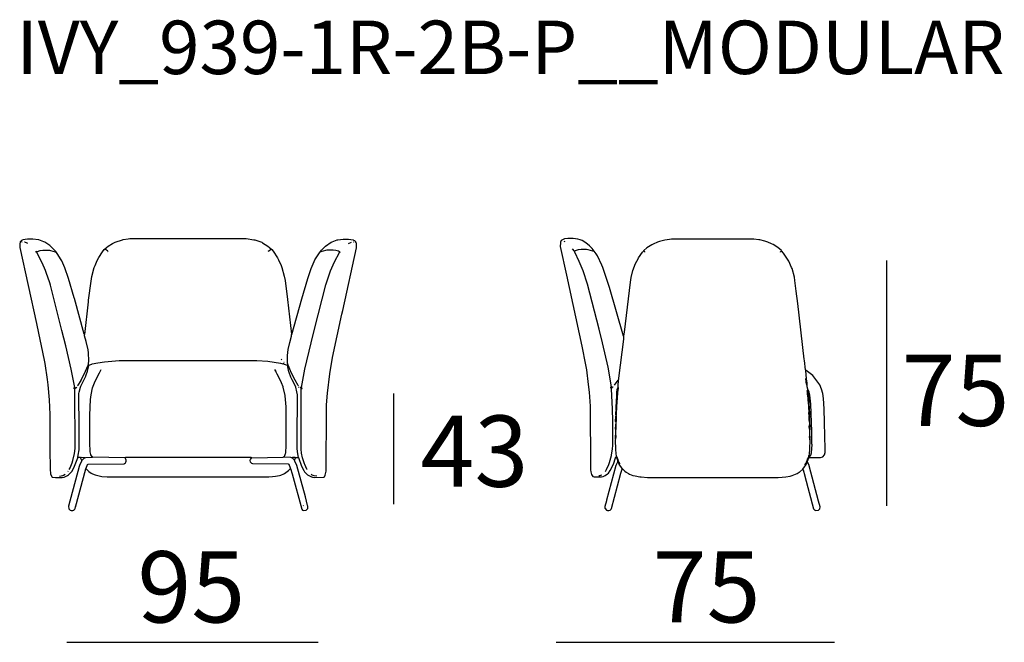
# Model space of a CAD drawing. Extents: x -45 to 195, y -40 to 120.
# Drawn here: x -39 to -12, y 98 to 116 of the extents above; entities that cross this region are included whole.
import ezdxf

# ---------------------------------------------------------------- set-up
doc = ezdxf.new("R2010")
doc.units = 0
doc.header["$MEASUREMENT"] = 0
for name, color, linetype in [('COTAS_LINEA', 7, 'CONTINUOUS'), ('COTAS_N_U_00DAMERO', 7, 'CONTINUOUS'), ('DIBUJOS', 7, 'CONTINUOUS'), ('REFERENCIAS', 7, 'CONTINUOUS')]:
    doc.layers.add(name, color=color, linetype=linetype)

# ---------------------------------------------------------------- blocks, each defined once
blk = doc.blocks.new('BLOCK_69')
at = {"layer": 'DIBUJOS', "color": 7}
for points in [[(-38.423, 109.406), (-38.444, 109.429), (-38.563, 109.548), (-38.587, 109.568), (-38.722, 109.658), (-38.75, 109.675), (-38.891, 109.725), (-38.907, 109.729), (-39.06, 109.749), (-39.212, 109.749), (-39.342, 109.728), (-39.353, 109.722), (-39.381, 109.71), (-39.409, 109.676)], [(-37.612, 107.068), (-37.607, 107.074), (-37.502, 107.986), (-37.497, 108.031), (-37.428, 108.572), (-37.406, 108.702), (-37.34, 108.949), (-37.314, 109.012), (-37.256, 109.151), (-37.211, 109.23), (-37.109, 109.393), (-37.056, 109.458), (-36.993, 109.514), (-36.946, 109.551), (-36.828, 109.624), (-36.751, 109.666), (-36.547, 109.73), (-36.525, 109.735), (-36.389, 109.758), (-36.339, 109.763), (-33.077, 109.766), (-32.857, 109.729), (-32.836, 109.725), (-32.718, 109.686), (-32.694, 109.678), (-32.639, 109.658), (-32.615, 109.643), (-32.465, 109.551), (-32.417, 109.514), (-32.351, 109.456), (-32.313, 109.41), (-32.194, 109.225), (-32.164, 109.17), (-32.093, 109.011), (-32.071, 108.954), (-32.004, 108.707), (-31.983, 108.589), (-31.914, 108.053), (-31.802, 107.08), (-31.799, 107.073)], [(-30.988, 109.4), (-30.96, 109.439), (-30.852, 109.546), (-30.689, 109.658), (-30.66, 109.675), (-30.52, 109.725), (-30.504, 109.729), (-30.351, 109.749), (-30.199, 109.749), (-30.069, 109.728), (-30.058, 109.722), (-30.03, 109.71), (-30.002, 109.682), (-30.002, 109.67)], [(-39.409, 109.665), (-39.431, 109.625), (-39.431, 109.513), (-38.962, 107.378), (-38.951, 107.333), (-38.741, 106.352), (-38.725, 106.263), (-38.656, 105.806), (-38.64, 105.665), (-38.601, 105.243), (-38.584, 104.826), (-38.584, 103.868), (-38.578, 103.288), (-38.567, 103.17), (-38.566, 103.163), (-38.53, 103.079), (-38.519, 103.068), (-38.423, 103.062), (-38.243, 103.062), (-38.187, 103.075), (-38.163, 103.083), (-38.092, 103.12), (-38.062, 103.14), (-38.016, 103.18), (-37.962, 103.244), (-37.889, 103.378), (-37.803, 103.615)], [(-39.409, 109.67), (-39.409, 109.676)], [(-39.403, 109.67), (-39.409, 109.67)], [(-39.409, 109.665), (-39.409, 109.67)], [(-39.358, 109.665), (-39.403, 109.67)], [(-39.206, 109.625), (-39.224, 109.635), (-39.285, 109.663), (-39.296, 109.665)], [(-38.953, 109.389), (-38.931, 109.401), (-38.856, 109.426), (-38.778, 109.439), (-38.597, 109.436), (-38.564, 109.431), (-38.435, 109.392), (-38.423, 109.4)], [(-36.947, 109.4), (-36.971, 109.421), (-37.021, 109.455), (-37.026, 109.456)], [(-32.458, 109.406), (-32.44, 109.421), (-32.39, 109.455), (-32.385, 109.456)], [(-31.607, 103.62), (-31.521, 103.378), (-31.456, 103.259), (-31.434, 103.225), (-31.354, 103.141), (-31.319, 103.12), (-31.241, 103.081), (-31.214, 103.072), (-31.168, 103.062), (-30.892, 103.068), (-30.875, 103.085), (-30.855, 103.126), (-30.838, 103.198), (-30.833, 103.237), (-30.821, 104.961), (-30.816, 105.096), (-30.794, 105.423), (-30.731, 105.97), (-30.653, 106.431), (-30.389, 107.642), (-30.364, 107.75), (-29.982, 109.502), (-29.974, 109.575), (-29.982, 109.636), (-30.002, 109.665)], [(-30.458, 109.389), (-30.487, 109.405), (-30.56, 109.426), (-30.633, 109.439), (-30.808, 109.436), (-30.847, 109.431), (-30.975, 109.392), (-30.988, 109.4)], [(-30.205, 109.625), (-30.115, 109.665)], [(-30.053, 109.665), (-30.064, 109.665)], [(-30.008, 109.665), (-30.019, 109.665)], [(-30.002, 109.665), (-30.008, 109.665)], [(-30.002, 109.665), (-30.002, 109.67)], [(-38.958, 109.389), (-38.963, 109.395), (-38.981, 109.411)], [(-38.981, 109.383), (-38.981, 109.389)], [(-38.958, 109.372), (-38.964, 109.372)], [(-38.953, 109.389), (-38.958, 109.389)], [(-38.953, 109.372), (-38.958, 109.372)], [(-38.953, 109.383), (-38.953, 109.389)], [(-38.953, 109.377), (-38.953, 109.383)], [(-38.953, 109.372), (-38.953, 109.377)], [(-37.882, 105.586), (-37.986, 106.104), (-38.139, 106.758), (-38.245, 107.186), (-38.568, 108.454), (-38.588, 108.521), (-38.687, 108.815), (-38.706, 108.87), (-38.802, 109.084), (-38.953, 109.372)], [(-38.423, 109.4), (-38.423, 109.406)], [(-38.417, 109.4), (-38.423, 109.4)], [(-37.612, 107.068), (-37.622, 107.08), (-37.897, 108.082), (-37.901, 108.098), (-38.066, 108.646), (-38.166, 108.943), (-38.25, 109.135), (-38.264, 109.164), (-38.379, 109.348), (-38.417, 109.4)], [(-36.953, 109.377), (-36.953, 109.383)], [(-31.793, 107.068), (-31.515, 108.07), (-31.344, 108.64), (-31.249, 108.922), (-31.167, 109.123), (-31.144, 109.163), (-31.037, 109.337), (-30.988, 109.4)], [(-31.523, 105.586), (-31.425, 106.098), (-31.25, 106.836), (-31.155, 107.219), (-30.837, 108.465), (-30.828, 108.498), (-30.716, 108.83), (-30.707, 108.854), (-30.594, 109.108), (-30.458, 109.372)], [(-30.453, 109.389), (-30.458, 109.389)], [(-30.458, 109.383), (-30.458, 109.389)], [(-30.458, 109.377), (-30.458, 109.383)], [(-30.453, 109.377), (-30.458, 109.377)], [(-30.458, 109.372), (-30.458, 109.377)], [(-30.453, 109.389), (-30.441, 109.4)], [(-30.453, 109.377), (-30.424, 109.389)], [(-37.505, 106.223), (-37.503, 106.233), (-37.496, 106.251), (-37.491, 106.335), (-37.503, 106.561), (-37.514, 106.64), (-37.569, 106.876), (-37.61, 107.034), (-37.612, 107.068)], [(-31.9, 106.212), (-31.917, 106.268), (-31.914, 106.488), (-31.892, 106.656), (-31.848, 106.848), (-31.801, 107.023), (-31.799, 107.062)], [(-31.799, 107.068), (-31.799, 107.073)], [(-31.793, 107.068), (-31.799, 107.068)], [(-31.799, 107.062), (-31.799, 107.068)], [(-37.809, 105.631), (-37.787, 105.648), (-37.709, 105.784), (-37.707, 105.788), (-37.58, 106.043), (-37.511, 106.217)], [(-37.803, 103.626), (-37.79, 103.687), (-37.764, 103.84), (-37.764, 104.798), (-37.775, 105.051), (-37.775, 105.327), (-37.767, 105.417), (-37.762, 105.451), (-37.726, 105.598), (-37.717, 105.619), (-37.611, 105.828), (-37.574, 105.902), (-37.571, 105.912), (-37.53, 106.043), (-37.494, 106.206)], [(-37.505, 106.217), (-37.511, 106.217)], [(-37.505, 106.217), (-37.505, 106.223)], [(-37.499, 106.212), (-37.505, 106.217)], [(-37.494, 106.212), (-37.499, 106.212)], [(-37.488, 106.212), (-37.494, 106.212)], [(-37.494, 106.206), (-37.494, 106.212)], [(-37.488, 106.212), (-37.41, 106.241), (-37.397, 106.25), (-37.24, 106.277), (-37.049, 106.309), (-36.643, 106.341), (-32.773, 106.341), (-32.464, 106.322), (-32.109, 106.266), (-32.041, 106.251)], [(-32.075, 106.364), (-32.092, 106.381)], [(-32.035, 106.251), (-32.041, 106.251)], [(-32.035, 106.257), (-32.018, 106.262)], [(-32.035, 106.251), (-32.035, 106.257)], [(-32.018, 106.245), (-32.035, 106.251)], [(-32.013, 106.257), (-32.018, 106.262)], [(-32.013, 106.245), (-32.018, 106.245)], [(-32.007, 106.285), (-32.013, 106.285)], [(-32.013, 106.251), (-32.013, 106.257)], [(-32.013, 106.245), (-32.013, 106.251)], [(-32.007, 106.245), (-32.013, 106.245)], [(-31.911, 106.206), (-31.995, 106.235), (-32.007, 106.245)], [(-31.906, 106.206), (-31.911, 106.206)], [(-31.906, 106.206), (-31.9, 106.212)], [(-31.906, 106.2), (-31.906, 106.206)], [(-31.607, 103.626), (-31.626, 103.727), (-31.647, 103.868), (-31.647, 104.555), (-31.638, 104.938), (-31.635, 105.378), (-31.649, 105.462), (-31.682, 105.597), (-31.693, 105.625), (-31.783, 105.799), (-31.822, 105.873), (-31.87, 106.004), (-31.874, 106.025), (-31.903, 106.167), (-31.906, 106.2)], [(-31.602, 105.631), (-31.619, 105.643), (-31.702, 105.79), (-31.704, 105.794), (-31.814, 106.009), (-31.886, 106.193), (-31.9, 106.212)], [(-37.387, 103.637), (-37.398, 103.643), (-37.433, 103.693), (-37.439, 103.71), (-37.452, 103.778), (-37.463, 104.043), (-37.465, 104.803), (-37.465, 104.814), (-37.445, 105.248), (-37.429, 105.383), (-37.385, 105.58), (-37.373, 105.625), (-37.335, 105.721), (-37.289, 105.822), (-37.194, 105.997), (-37.144, 106.088)], [(-32.244, 106.043), (-32.272, 106.088)], [(-32.238, 106.037), (-32.233, 106.043), (-32.238, 106.048), (-32.244, 106.043)], [(-32.244, 106.037), (-32.244, 106.043)], [(-32.238, 106.037), (-32.244, 106.037)], [(-32.244, 106.031), (-32.244, 106.037)], [(-32.03, 103.637), (-32.024, 103.642), (-32, 103.664), (-31.989, 103.682), (-31.97, 103.733), (-31.966, 103.755), (-31.951, 103.964), (-31.951, 105.04), (-31.981, 105.355), (-31.982, 105.361), (-32.033, 105.592), (-32.037, 105.608), (-32.079, 105.716), (-32.107, 105.778), (-32.203, 105.964), (-32.244, 106.031)], [(-37.899, 105.586), (-37.91, 105.597)], [(-37.899, 105.547), (-37.899, 105.564), (-37.888, 105.569)], [(-37.882, 105.569), (-37.888, 105.569)], [(-37.877, 105.569), (-37.882, 105.569)], [(-37.882, 105.564), (-37.882, 105.569)], [(-37.877, 105.569), (-37.832, 105.592)], [(-31.596, 105.586), (-31.602, 105.586)], [(-31.528, 105.564), (-31.563, 105.585), (-31.573, 105.586)], [(-31.512, 105.541), (-31.51, 105.552), (-31.506, 105.558), (-31.517, 105.569), (-31.523, 105.564)], [(-31.5, 105.592), (-31.506, 105.592)], [(-38.04, 103.282), (-38.013, 103.334), (-37.957, 103.474), (-37.937, 103.541), (-37.89, 103.739), (-37.874, 103.879), (-37.888, 105.519), (-37.879, 105.558), (-37.882, 105.564)], [(-31.365, 103.282), (-31.372, 103.293), (-31.431, 103.424), (-31.439, 103.445), (-31.491, 103.614), (-31.519, 103.744), (-31.534, 103.857), (-31.534, 104.561), (-31.528, 104.567), (-31.527, 105.553), (-31.528, 105.558)], [(-31.523, 105.564), (-31.528, 105.564)], [(-31.528, 105.558), (-31.528, 105.564)], [(-37.387, 103.631), (-37.387, 103.637)], [(-32.03, 103.631), (-32.03, 103.637)], [(-37.685, 103.536), (-37.692, 103.519), (-37.751, 103.394), (-37.76, 103.367), (-38.057, 102.257), (-38.051, 102.184), (-38.017, 102.15), (-37.989, 102.141), (-37.944, 102.133), (-37.923, 102.142), (-37.91, 102.149), (-37.882, 102.172), (-37.873, 102.195), (-37.865, 102.229)], [(-37.803, 103.62), (-37.803, 103.626)], [(-37.798, 103.62), (-37.803, 103.62)], [(-37.803, 103.615), (-37.803, 103.62)], [(-37.719, 103.615), (-37.725, 103.62), (-37.798, 103.62)], [(-37.713, 103.615), (-37.719, 103.615)], [(-37.618, 103.615), (-37.708, 103.62), (-37.713, 103.615)], [(-37.713, 103.609), (-37.713, 103.615)], [(-37.685, 103.536), (-37.712, 103.598), (-37.713, 103.609)], [(-37.685, 103.536), (-37.67, 103.554), (-37.612, 103.609)], [(-37.612, 103.615), (-37.618, 103.615)], [(-37.606, 103.615), (-37.612, 103.615)], [(-37.612, 103.609), (-37.612, 103.615)], [(-37.606, 103.615), (-37.601, 103.616), (-37.578, 103.623), (-37.387, 103.631)], [(-37.572, 103.31), (-37.57, 103.327), (-37.527, 103.423), (-37.511, 103.44), (-36.503, 103.447), (-36.492, 103.452), (-36.463, 103.474), (-36.45, 103.496), (-36.44, 103.519), (-36.44, 103.547), (-36.464, 103.597), (-36.474, 103.609)], [(-37.381, 103.631), (-37.387, 103.631)], [(-36.48, 103.615), (-37.381, 103.631)], [(-36.474, 103.615), (-36.48, 103.615)], [(-36.468, 103.615), (-36.474, 103.615)], [(-36.474, 103.609), (-36.474, 103.615)], [(-32.931, 103.615), (-32.937, 103.62), (-36.463, 103.62), (-36.468, 103.615)], [(-31.827, 103.322), (-31.872, 103.423), (-31.889, 103.44), (-32.892, 103.444), (-32.915, 103.455), (-32.943, 103.484), (-32.949, 103.496), (-32.959, 103.547), (-32.952, 103.569), (-32.935, 103.597), (-32.925, 103.609)], [(-32.925, 103.615), (-32.931, 103.615)], [(-32.92, 103.615), (-32.925, 103.615)], [(-32.925, 103.609), (-32.925, 103.615)], [(-32.92, 103.615), (-32.035, 103.631)], [(-32.03, 103.631), (-32.035, 103.631)], [(-31.793, 103.615), (-31.798, 103.616), (-31.821, 103.623), (-32.03, 103.631)], [(-31.827, 103.31), (-31.784, 103.163), (-31.517, 102.172), (-31.489, 102.144), (-31.455, 102.133), (-31.394, 102.146), (-31.387, 102.149), (-31.343, 102.195), (-31.343, 102.257), (-31.352, 102.274), (-31.414, 102.522), (-31.648, 103.394), (-31.651, 103.401), (-31.71, 103.524), (-31.72, 103.541)], [(-31.788, 103.615), (-31.793, 103.615)], [(-31.782, 103.615), (-31.788, 103.615)], [(-31.788, 103.609), (-31.788, 103.615)], [(-31.72, 103.541), (-31.73, 103.553), (-31.788, 103.609)], [(-31.697, 103.615), (-31.703, 103.62), (-31.776, 103.62), (-31.782, 103.615)], [(-31.72, 103.541), (-31.692, 103.609)], [(-31.692, 103.615), (-31.697, 103.615)], [(-31.692, 103.615), (-31.686, 103.62), (-31.613, 103.62)], [(-31.692, 103.609), (-31.692, 103.615)], [(-31.607, 103.62), (-31.613, 103.62)], [(-31.607, 103.62), (-31.607, 103.626)], [(-38.316, 103.102), (-38.225, 103.117), (-38.199, 103.126), (-38.153, 103.153)], [(-38.079, 103.231), (-38.074, 103.237)], [(-37.865, 102.234), (-37.572, 103.305)], [(-37.572, 103.305), (-37.572, 103.31)], [(-37.567, 103.305), (-37.572, 103.305)], [(-37.567, 103.305), (-37.551, 103.287), (-37.492, 103.233), (-37.427, 103.185), (-37.392, 103.165), (-37.314, 103.134), (-37.28, 103.123), (-37.161, 103.099), (-37.128, 103.094), (-36.976, 103.082), (-32.435, 103.082), (-32.334, 103.088), (-32.25, 103.099), (-32.137, 103.121), (-32.098, 103.132), (-32.019, 103.165), (-31.997, 103.176), (-31.883, 103.26), (-31.833, 103.316)], [(-31.827, 103.316), (-31.833, 103.316)], [(-31.827, 103.316), (-31.827, 103.322)], [(-31.827, 103.31), (-31.827, 103.316)], [(-31.095, 103.102), (-31.162, 103.11), (-31.223, 103.132), (-31.252, 103.153)], [(-31.472, 102.268), (-31.461, 102.274)], [(-37.871, 102.234), (-37.877, 102.24)], [(-37.865, 102.234), (-37.871, 102.234)], [(-37.865, 102.229), (-37.865, 102.234)]]:
    blk.add_lwpolyline(points, dxfattribs=at)
blk = doc.blocks.new('BLOCK_70')
at = {"layer": 'DIBUJOS', "color": 7}
for points in [[(-22.48, 107.023), (-22.873, 108.392), (-23.062, 108.949), (-23.09, 109.016), (-23.213, 109.275), (-23.251, 109.339), (-23.359, 109.484), (-23.438, 109.563), (-23.54, 109.647), (-23.647, 109.709), (-23.702, 109.728), (-23.765, 109.747), (-23.899, 109.763), (-24.046, 109.766), (-24.136, 109.753), (-24.197, 109.731), (-24.232, 109.704), (-24.25, 109.663), (-24.256, 109.643), (-24.26, 109.541), (-24.087, 108.74), (-23.649, 106.747), (-23.547, 106.222), (-23.525, 106.082), (-23.474, 105.67), (-23.452, 105.457), (-23.424, 105.062), (-23.418, 104.871), (-23.412, 103.541), (-23.407, 103.277), (-23.4, 103.22), (-23.38, 103.142), (-23.347, 103.091), (-23.308, 103.082), (-23.105, 103.079), (-23.055, 103.092), (-23.003, 103.117), (-22.931, 103.164), (-22.908, 103.186), (-22.859, 103.255), (-22.768, 103.435), (-22.705, 103.615)], [(-18.053, 109.428), (-18.093, 109.466), (-18.155, 109.511), (-18.283, 109.593), (-18.329, 109.618), (-18.43, 109.663), (-18.514, 109.689), (-18.661, 109.725), (-18.683, 109.729), (-18.824, 109.749), (-21.134, 109.749), (-21.19, 109.741), (-21.325, 109.719), (-21.477, 109.68), (-21.534, 109.661), (-21.651, 109.607), (-21.686, 109.587), (-21.826, 109.5), (-21.911, 109.428)], [(-24.119, 109.67), (-24.147, 109.682)], [(-23.86, 109.406), (-23.916, 109.473)], [(-23.336, 109.406), (-23.347, 109.407), (-23.477, 109.448), (-23.522, 109.453), (-23.674, 109.456), (-23.758, 109.443), (-23.837, 109.416), (-23.854, 109.406)], [(-23.86, 109.389), (-23.871, 109.389)], [(-23.854, 109.406), (-23.86, 109.406)], [(-23.854, 109.389), (-23.86, 109.389)], [(-23.854, 109.4), (-23.854, 109.406)], [(-23.854, 109.394), (-23.854, 109.4)], [(-23.854, 109.389), (-23.854, 109.394)], [(-23.854, 109.383), (-23.854, 109.389)], [(-22.818, 105.603), (-22.916, 106.155), (-23.074, 106.842), (-23.169, 107.225), (-23.492, 108.488), (-23.616, 108.86), (-23.724, 109.119), (-23.854, 109.383)], [(-22.474, 107.023), (-22.47, 107.029), (-22.454, 107.136), (-22.292, 108.543), (-22.269, 108.673), (-22.219, 108.87), (-22.146, 109.061), (-22.073, 109.197), (-22.059, 109.221), (-21.949, 109.382), (-21.917, 109.423)], [(-21.911, 109.423), (-21.917, 109.423)], [(-21.911, 109.423), (-21.911, 109.428)], [(-21.889, 109.389), (-21.911, 109.423)], [(-21.889, 109.383), (-21.889, 109.389)], [(-21.883, 109.383), (-21.889, 109.383)], [(-18.075, 109.389), (-18.081, 109.389)], [(-18.075, 109.389), (-18.053, 109.423)], [(-18.075, 109.383), (-18.075, 109.389)], [(-18.053, 109.423), (-18.053, 109.428)], [(-18.047, 109.423), (-18.053, 109.423)], [(-17.365, 106.065), (-17.372, 106.077), (-17.408, 106.347), (-17.413, 106.38), (-17.593, 107.946), (-17.633, 108.29), (-17.673, 108.589), (-17.689, 108.679), (-17.753, 108.922), (-17.767, 108.954), (-17.845, 109.129), (-17.877, 109.181), (-17.989, 109.35), (-18.047, 109.423)], [(-22.626, 105.8), (-22.617, 105.818), (-22.613, 105.845), (-22.477, 106.938), (-22.473, 107.006), (-22.474, 107.017)], [(-22.474, 107.023), (-22.48, 107.023)], [(-22.474, 107.017), (-22.474, 107.023)], [(-17.348, 105.84), (-17.371, 106.054), (-17.365, 106.059)], [(-17.36, 106.065), (-17.365, 106.065)], [(-17.365, 106.059), (-17.365, 106.065)], [(-17.275, 103.62), (-16.954, 103.623), (-16.892, 103.643), (-16.846, 103.698), (-16.827, 103.767), (-16.822, 103.857), (-16.839, 104.606), (-16.85, 104.989), (-16.872, 105.276), (-16.889, 105.417), (-16.928, 105.535), (-16.974, 105.664), (-17.174, 105.924), (-17.36, 106.065)], [(-22.993, 103.231), (-22.96, 103.283), (-22.898, 103.424), (-22.879, 103.479), (-22.822, 103.682), (-22.82, 103.688), (-22.792, 103.863), (-22.787, 103.964), (-22.787, 104.651), (-22.793, 104.978), (-22.818, 105.552), (-22.812, 105.581)], [(-22.835, 105.592), (-22.84, 105.609)], [(-22.835, 105.586), (-22.835, 105.592)], [(-22.829, 105.586), (-22.835, 105.586)], [(-22.835, 105.581), (-22.835, 105.586)], [(-22.835, 105.569), (-22.835, 105.581)], [(-22.818, 105.586), (-22.829, 105.586)], [(-22.812, 105.586), (-22.818, 105.586)], [(-22.812, 105.586), (-22.779, 105.606), (-22.773, 105.603)], [(-22.812, 105.581), (-22.812, 105.586)], [(-22.739, 105.648), (-22.632, 105.795)], [(-22.655, 105.552), (-22.638, 105.592)], [(-22.632, 105.626), (-22.638, 105.631), (-22.621, 105.789), (-22.626, 105.795)], [(-22.638, 105.592), (-22.632, 105.614)], [(-22.632, 105.536), (-22.626, 105.541), (-22.626, 105.575), (-22.633, 105.586), (-22.638, 105.592)], [(-22.626, 105.795), (-22.632, 105.795)], [(-22.632, 105.62), (-22.632, 105.626)], [(-22.626, 105.62), (-22.632, 105.62)], [(-22.632, 105.614), (-22.632, 105.62)], [(-22.626, 105.795), (-22.626, 105.8)], [(-17.365, 105.828), (-17.365, 105.834)], [(-17.36, 105.828), (-17.365, 105.828)], [(-17.365, 105.823), (-17.365, 105.828)], [(-17.36, 105.795), (-17.365, 105.8), (-17.365, 105.823)], [(-17.36, 105.828), (-17.354, 105.834)], [(-17.36, 105.789), (-17.36, 105.795)], [(-17.354, 105.789), (-17.36, 105.789)], [(-17.36, 105.783), (-17.36, 105.789)], [(-17.354, 105.738), (-17.36, 105.783)], [(-17.348, 105.834), (-17.354, 105.834)], [(-17.354, 105.789), (-17.348, 105.795)], [(-17.354, 105.733), (-17.354, 105.738)], [(-17.348, 105.733), (-17.354, 105.733)], [(-17.354, 105.727), (-17.354, 105.733)], [(-17.343, 105.688), (-17.354, 105.727)], [(-17.348, 105.834), (-17.348, 105.84)], [(-17.343, 105.8), (-17.343, 105.828), (-17.348, 105.834)], [(-17.343, 105.795), (-17.348, 105.795)], [(-17.348, 105.733), (-17.343, 105.738)], [(-17.343, 105.795), (-17.343, 105.8)], [(-17.337, 105.744), (-17.337, 105.789), (-17.343, 105.795)], [(-17.337, 105.738), (-17.343, 105.738)], [(-17.343, 105.688), (-17.337, 105.693)], [(-17.337, 105.648), (-17.341, 105.654), (-17.343, 105.688)], [(-17.337, 105.738), (-17.337, 105.744)], [(-17.332, 105.699), (-17.332, 105.733), (-17.337, 105.738)], [(-17.332, 105.693), (-17.337, 105.693)], [(-17.332, 105.648), (-17.337, 105.648)], [(-17.332, 105.693), (-17.332, 105.699)], [(-17.332, 105.688), (-17.332, 105.693)], [(-17.332, 105.654), (-17.326, 105.659), (-17.33, 105.683), (-17.332, 105.688)], [(-17.332, 105.648), (-17.332, 105.654)], [(-17.332, 105.643), (-17.332, 105.648)], [(-17.309, 105.53), (-17.31, 105.535), (-17.329, 105.609), (-17.332, 105.643)], [(-22.677, 105.254), (-22.671, 105.31)], [(-22.671, 105.321), (-22.669, 105.44), (-22.658, 105.535), (-22.655, 105.541)], [(-22.671, 105.316), (-22.671, 105.321)], [(-22.666, 105.316), (-22.671, 105.316)], [(-22.671, 105.31), (-22.671, 105.316)], [(-22.66, 105.31), (-22.666, 105.316)], [(-22.655, 105.31), (-22.66, 105.31)], [(-22.66, 105.243), (-22.655, 105.248), (-22.655, 105.305)], [(-22.655, 105.547), (-22.655, 105.552)], [(-22.649, 105.547), (-22.655, 105.547)], [(-22.655, 105.541), (-22.655, 105.547)], [(-22.655, 105.31), (-22.632, 105.53)], [(-22.655, 105.305), (-22.655, 105.31)], [(-22.638, 105.536), (-22.649, 105.547)], [(-22.632, 105.536), (-22.638, 105.536)], [(-22.632, 105.53), (-22.632, 105.536)], [(-17.32, 105.468), (-17.326, 105.49), (-17.321, 105.502), (-17.315, 105.513)], [(-17.32, 105.462), (-17.32, 105.468)], [(-17.315, 105.462), (-17.32, 105.462)], [(-17.32, 105.457), (-17.32, 105.462)], [(-17.315, 105.412), (-17.32, 105.457)], [(-17.315, 105.513), (-17.309, 105.519)], [(-17.303, 105.474), (-17.31, 105.507), (-17.315, 105.513)], [(-17.315, 105.462), (-17.309, 105.468)], [(-17.315, 105.406), (-17.315, 105.412)], [(-17.309, 105.406), (-17.315, 105.406)], [(-17.315, 105.4), (-17.315, 105.406)], [(-17.309, 105.355), (-17.315, 105.4)], [(-17.309, 105.524), (-17.309, 105.53)], [(-17.303, 105.524), (-17.309, 105.524)], [(-17.309, 105.519), (-17.309, 105.524)], [(-17.303, 105.468), (-17.309, 105.468)], [(-17.309, 105.406), (-17.303, 105.412)], [(-17.309, 105.35), (-17.309, 105.355)], [(-17.303, 105.35), (-17.309, 105.35)], [(-17.309, 105.344), (-17.309, 105.35)], [(-17.303, 105.299), (-17.309, 105.344)], [(-17.264, 103.654), (-17.258, 103.654), (-17.229, 103.687), (-17.204, 103.75), (-17.194, 103.862), (-17.191, 103.992), (-17.196, 103.998), (-17.194, 104.06), (-17.199, 104.352), (-17.222, 105.119), (-17.25, 105.367), (-17.271, 105.456), (-17.298, 105.524), (-17.303, 105.524)], [(-17.303, 105.468), (-17.303, 105.474)], [(-17.303, 105.462), (-17.303, 105.468)], [(-17.298, 105.417), (-17.298, 105.457), (-17.303, 105.462)], [(-17.298, 105.412), (-17.303, 105.412)], [(-17.303, 105.35), (-17.298, 105.355)], [(-17.303, 105.293), (-17.303, 105.299)], [(-17.298, 105.293), (-17.303, 105.293)], [(-17.303, 105.288), (-17.303, 105.293)], [(-17.298, 105.412), (-17.298, 105.417)], [(-17.292, 105.361), (-17.292, 105.406), (-17.298, 105.412)], [(-17.292, 105.355), (-17.298, 105.355)], [(-17.298, 105.293), (-17.292, 105.299)], [(-17.292, 105.355), (-17.292, 105.361)], [(-17.286, 105.305), (-17.286, 105.35), (-17.292, 105.355)], [(-17.286, 105.299), (-17.292, 105.299)], [(-17.286, 105.299), (-17.286, 105.305)], [(-17.281, 105.248), (-17.281, 105.293), (-17.286, 105.299)], [(-22.683, 104.944), (-22.694, 104.955), (-22.691, 105.035), (-22.688, 105.062)], [(-22.688, 105.074), (-22.683, 105.152)], [(-22.688, 105.068), (-22.688, 105.074)], [(-22.683, 105.068), (-22.688, 105.068)], [(-22.688, 105.062), (-22.688, 105.068)], [(-22.683, 105.164), (-22.677, 105.243)], [(-22.683, 105.158), (-22.683, 105.164)], [(-22.677, 105.158), (-22.683, 105.158)], [(-22.683, 105.152), (-22.683, 105.158)], [(-22.677, 105.062), (-22.683, 105.068)], [(-22.683, 104.944), (-22.674, 104.961), (-22.671, 105.057)], [(-22.677, 105.248), (-22.677, 105.254)], [(-22.671, 105.248), (-22.677, 105.248)], [(-22.677, 105.243), (-22.677, 105.248)], [(-22.671, 105.152), (-22.677, 105.158)], [(-22.671, 105.062), (-22.677, 105.062)], [(-22.666, 105.243), (-22.671, 105.248)], [(-22.666, 105.152), (-22.671, 105.152)], [(-22.671, 105.068), (-22.666, 105.147)], [(-22.671, 105.062), (-22.671, 105.068)], [(-22.671, 105.057), (-22.671, 105.062)], [(-22.66, 105.243), (-22.666, 105.243)], [(-22.666, 105.158), (-22.66, 105.164), (-22.66, 105.237)], [(-22.666, 105.152), (-22.666, 105.158)], [(-22.666, 105.147), (-22.666, 105.152)], [(-22.66, 105.237), (-22.66, 105.243)], [(-17.298, 105.243), (-17.303, 105.288)], [(-17.298, 105.237), (-17.298, 105.243)], [(-17.292, 105.237), (-17.298, 105.237)], [(-17.298, 105.231), (-17.298, 105.237)], [(-17.292, 105.158), (-17.298, 105.231)], [(-17.292, 105.237), (-17.286, 105.243)], [(-17.292, 105.152), (-17.292, 105.158)], [(-17.286, 105.152), (-17.292, 105.152)], [(-17.292, 105.147), (-17.292, 105.152)], [(-17.286, 105.068), (-17.292, 105.147)], [(-17.281, 105.243), (-17.286, 105.243)], [(-17.286, 105.152), (-17.281, 105.158)], [(-17.286, 105.062), (-17.286, 105.068)], [(-17.281, 105.062), (-17.286, 105.062)], [(-17.286, 105.057), (-17.286, 105.062)], [(-17.275, 104.938), (-17.284, 104.989), (-17.286, 105.057)], [(-17.281, 105.243), (-17.281, 105.248)], [(-17.275, 105.164), (-17.275, 105.237), (-17.281, 105.243)], [(-17.275, 105.158), (-17.281, 105.158)], [(-17.281, 105.062), (-17.275, 105.068)], [(-17.275, 105.158), (-17.275, 105.164)], [(-17.275, 105.152), (-17.275, 105.158)], [(-17.27, 105.074), (-17.27, 105.147), (-17.275, 105.152)], [(-17.27, 105.068), (-17.275, 105.068)], [(-17.27, 105.068), (-17.27, 105.074)], [(-17.27, 105.062), (-17.27, 105.068)], [(-17.27, 104.944), (-17.264, 104.95), (-17.264, 105.057), (-17.27, 105.062)], [(-22.694, 104.617), (-22.705, 104.629), (-22.697, 104.786), (-22.694, 104.792)], [(-22.688, 104.809), (-22.7, 104.82), (-22.7, 104.888), (-22.692, 104.932), (-22.688, 104.938)], [(-22.688, 104.792), (-22.694, 104.792)], [(-22.694, 104.617), (-22.687, 104.628), (-22.683, 104.634), (-22.683, 104.786), (-22.688, 104.792)], [(-22.683, 104.938), (-22.688, 104.938)], [(-22.688, 104.809), (-22.682, 104.82), (-22.677, 104.826), (-22.677, 104.933), (-22.683, 104.938)], [(-22.688, 104.798), (-22.688, 104.809)], [(-22.688, 104.792), (-22.688, 104.798)], [(-22.683, 104.938), (-22.683, 104.944)], [(-17.27, 104.803), (-17.281, 104.86), (-17.276, 104.922), (-17.27, 104.933)], [(-17.27, 104.938), (-17.275, 104.938)], [(-17.264, 104.612), (-17.275, 104.685), (-17.275, 104.781), (-17.264, 104.798)], [(-17.27, 104.938), (-17.27, 104.944)], [(-17.27, 104.933), (-17.27, 104.938)], [(-17.264, 104.809), (-17.258, 104.814), (-17.258, 104.916), (-17.265, 104.927), (-17.27, 104.933)], [(-17.264, 104.803), (-17.27, 104.803)], [(-17.264, 104.803), (-17.264, 104.809)], [(-17.264, 104.798), (-17.264, 104.803)], [(-17.258, 104.617), (-17.253, 104.623), (-17.253, 104.781), (-17.259, 104.791), (-17.264, 104.798)], [(-22.7, 104.403), (-22.711, 104.414), (-22.703, 104.549), (-22.7, 104.555)], [(-22.694, 104.555), (-22.7, 104.555)], [(-22.7, 104.403), (-22.693, 104.414), (-22.688, 104.42), (-22.688, 104.55), (-22.694, 104.555)], [(-22.694, 104.561), (-22.694, 104.617)], [(-22.694, 104.555), (-22.694, 104.561)], [(-17.258, 104.392), (-17.27, 104.482), (-17.265, 104.539), (-17.258, 104.55)], [(-17.258, 104.612), (-17.264, 104.612)], [(-17.258, 104.612), (-17.258, 104.617)], [(-17.258, 104.606), (-17.258, 104.612)], [(-17.258, 104.55), (-17.258, 104.606)], [(-17.253, 104.398), (-17.247, 104.403), (-17.247, 104.533), (-17.254, 104.543), (-17.258, 104.55)], [(-22.711, 104.234), (-22.705, 104.251)], [(-22.711, 104.229), (-22.711, 104.234)], [(-22.705, 104.229), (-22.711, 104.229)], [(-22.711, 104.223), (-22.711, 104.229)], [(-22.711, 104.217), (-22.711, 104.223)], [(-22.711, 104.212), (-22.711, 104.217)], [(-22.705, 104.212), (-22.711, 104.212)], [(-22.711, 104.206), (-22.711, 104.212)], [(-22.711, 104.189), (-22.711, 104.206)], [(-22.711, 104.183), (-22.711, 104.189)], [(-22.7, 104.251), (-22.705, 104.251)], [(-22.7, 104.229), (-22.705, 104.229)], [(-22.7, 104.212), (-22.705, 104.212)], [(-22.7, 104.257), (-22.7, 104.403)], [(-22.7, 104.251), (-22.7, 104.257)], [(-22.694, 104.234), (-22.7, 104.251)], [(-22.694, 104.229), (-22.7, 104.229)], [(-22.694, 104.212), (-22.7, 104.212)], [(-22.7, 104.189), (-22.694, 104.206)], [(-22.7, 104.183), (-22.7, 104.189)], [(-22.694, 104.229), (-22.694, 104.234)], [(-22.694, 104.223), (-22.694, 104.229)], [(-22.694, 104.217), (-22.694, 104.223)], [(-22.694, 104.212), (-22.694, 104.217)], [(-22.694, 104.206), (-22.694, 104.212)], [(-17.264, 104.212), (-17.253, 104.234)], [(-17.264, 104.206), (-17.264, 104.212)], [(-17.258, 104.206), (-17.264, 104.206)], [(-17.264, 104.2), (-17.264, 104.206)], [(-17.253, 104.15), (-17.264, 104.2)], [(-17.253, 104.392), (-17.258, 104.392)], [(-17.247, 104.206), (-17.258, 104.206)], [(-17.253, 104.392), (-17.253, 104.398)], [(-17.253, 104.386), (-17.253, 104.392)], [(-17.253, 104.234), (-17.253, 104.386)], [(-17.241, 104.212), (-17.253, 104.234)], [(-17.253, 104.15), (-17.244, 104.167), (-17.241, 104.2)], [(-17.241, 104.206), (-17.247, 104.206)], [(-17.241, 104.206), (-17.241, 104.212)], [(-17.241, 104.2), (-17.241, 104.206)], [(-22.705, 104.127), (-22.717, 104.138), (-22.711, 104.15)], [(-22.705, 104.183), (-22.711, 104.183)], [(-22.711, 104.178), (-22.711, 104.183)], [(-22.711, 104.161), (-22.711, 104.178)], [(-22.711, 104.155), (-22.711, 104.161)], [(-22.705, 104.155), (-22.711, 104.155)], [(-22.711, 104.15), (-22.711, 104.155)], [(-22.7, 104.183), (-22.705, 104.183)], [(-22.7, 104.155), (-22.705, 104.155)], [(-22.705, 104.127), (-22.697, 104.144), (-22.7, 104.15)], [(-22.683, 103.654), (-22.703, 103.834), (-22.705, 104.127)], [(-22.7, 104.161), (-22.694, 104.167), (-22.7, 104.183)], [(-22.7, 104.155), (-22.7, 104.161)], [(-22.7, 104.15), (-22.7, 104.155)], [(-17.275, 103.682), (-17.267, 103.715), (-17.25, 103.862), (-17.247, 104.11)], [(-17.253, 104.116), (-17.258, 104.122), (-17.253, 104.144)], [(-17.253, 104.144), (-17.253, 104.15)], [(-17.247, 104.122), (-17.246, 104.127), (-17.253, 104.144)], [(-17.247, 104.116), (-17.253, 104.116)], [(-17.247, 104.116), (-17.247, 104.122)], [(-17.247, 104.11), (-17.247, 104.116)], [(-22.705, 103.626), (-22.683, 103.654)], [(-22.671, 103.637), (-22.683, 103.654)], [(-22.671, 103.631), (-22.671, 103.637)], [(-17.292, 103.631), (-17.286, 103.648)], [(-17.286, 103.654), (-17.281, 103.676)], [(-17.286, 103.648), (-17.286, 103.654)], [(-17.281, 103.648), (-17.286, 103.648)], [(-17.275, 103.676), (-17.281, 103.676)], [(-17.275, 103.648), (-17.281, 103.648)], [(-17.281, 103.631), (-17.275, 103.643)], [(-17.275, 103.676), (-17.275, 103.682)], [(-17.27, 103.66), (-17.275, 103.676)], [(-17.275, 103.648), (-17.27, 103.654)], [(-17.275, 103.643), (-17.275, 103.648)], [(-17.27, 103.654), (-17.27, 103.66)], [(-17.264, 103.654), (-17.27, 103.654)], [(-22.643, 103.507), (-22.653, 103.495), (-22.699, 103.394), (-22.957, 102.425), (-22.961, 102.409), (-23.004, 102.251), (-23.004, 102.201), (-22.997, 102.19), (-22.964, 102.15), (-22.953, 102.146), (-22.936, 102.141), (-22.891, 102.133), (-22.862, 102.143), (-22.829, 102.172), (-22.822, 102.189), (-22.568, 103.146), (-22.566, 103.153), (-22.524, 103.298), (-22.519, 103.305)], [(-22.705, 103.62), (-22.705, 103.626)], [(-22.7, 103.62), (-22.705, 103.62)], [(-22.705, 103.615), (-22.705, 103.62)], [(-22.683, 103.62), (-22.7, 103.62)], [(-22.677, 103.62), (-22.683, 103.62)], [(-22.677, 103.626), (-22.671, 103.631)], [(-22.677, 103.62), (-22.677, 103.626)], [(-22.677, 103.615), (-22.677, 103.62)], [(-22.666, 103.603), (-22.677, 103.615)], [(-22.666, 103.631), (-22.671, 103.631)], [(-22.655, 103.615), (-22.666, 103.631)], [(-22.666, 103.603), (-22.66, 103.609)], [(-22.66, 103.586), (-22.666, 103.603)], [(-22.655, 103.609), (-22.66, 103.609)], [(-22.66, 103.586), (-22.655, 103.592)], [(-22.655, 103.569), (-22.66, 103.586)], [(-22.655, 103.609), (-22.655, 103.615)], [(-22.649, 103.598), (-22.655, 103.609)], [(-22.649, 103.592), (-22.655, 103.592)], [(-22.655, 103.569), (-22.649, 103.575)], [(-22.649, 103.553), (-22.655, 103.569)], [(-22.649, 103.592), (-22.649, 103.598)], [(-22.643, 103.581), (-22.649, 103.592)], [(-22.643, 103.575), (-22.649, 103.575)], [(-22.649, 103.553), (-22.643, 103.558)], [(-22.643, 103.536), (-22.649, 103.553)], [(-22.643, 103.575), (-22.643, 103.581)], [(-22.638, 103.564), (-22.643, 103.575)], [(-22.638, 103.558), (-22.643, 103.558)], [(-22.643, 103.536), (-22.638, 103.541)], [(-22.643, 103.53), (-22.643, 103.536)], [(-22.643, 103.524), (-22.643, 103.53)], [(-22.638, 103.524), (-22.643, 103.524)], [(-22.643, 103.519), (-22.643, 103.524)], [(-22.643, 103.507), (-22.643, 103.519)], [(-22.638, 103.502), (-22.643, 103.507)], [(-22.638, 103.558), (-22.638, 103.564)], [(-22.632, 103.547), (-22.638, 103.558)], [(-22.632, 103.541), (-22.638, 103.541)], [(-22.638, 103.524), (-22.632, 103.53)], [(-22.638, 103.502), (-22.626, 103.513)], [(-22.626, 103.491), (-22.638, 103.502)], [(-22.632, 103.541), (-22.632, 103.547)], [(-22.626, 103.536), (-22.632, 103.541)], [(-22.626, 103.53), (-22.632, 103.53)], [(-22.626, 103.53), (-22.626, 103.536)], [(-22.621, 103.519), (-22.626, 103.53)], [(-22.621, 103.513), (-22.626, 103.513)], [(-22.626, 103.491), (-22.621, 103.496)], [(-22.626, 103.485), (-22.626, 103.491)], [(-22.626, 103.479), (-22.626, 103.485)], [(-22.621, 103.479), (-22.626, 103.479)], [(-22.626, 103.474), (-22.626, 103.479)], [(-22.604, 103.44), (-22.626, 103.474)], [(-22.621, 103.513), (-22.621, 103.519)], [(-22.615, 103.502), (-22.621, 103.513)], [(-22.615, 103.496), (-22.621, 103.496)], [(-22.621, 103.479), (-22.615, 103.485)], [(-22.615, 103.496), (-22.615, 103.502)], [(-22.61, 103.491), (-22.615, 103.496)], [(-22.61, 103.485), (-22.615, 103.485)], [(-22.61, 103.485), (-22.61, 103.491)], [(-22.587, 103.451), (-22.61, 103.485)], [(-22.598, 103.44), (-22.604, 103.44)], [(-22.604, 103.434), (-22.604, 103.44)], [(-22.519, 103.31), (-22.604, 103.434)], [(-22.598, 103.44), (-22.593, 103.446)], [(-22.587, 103.446), (-22.593, 103.446)], [(-22.587, 103.446), (-22.587, 103.451)], [(-17.45, 103.293), (-17.441, 103.281), (-17.395, 103.113), (-17.392, 103.097), (-17.147, 102.183), (-17.141, 102.172), (-17.118, 102.149), (-17.107, 102.143), (-17.084, 102.133), (-17.01, 102.15), (-16.977, 102.184), (-16.965, 102.24), (-17.008, 102.398), (-17.271, 103.389), (-17.274, 103.395), (-17.31, 103.478), (-17.32, 103.491)], [(-17.45, 103.299), (-17.401, 103.357), (-17.378, 103.395), (-17.371, 103.406)], [(-17.388, 103.423), (-17.365, 103.457)], [(-17.388, 103.417), (-17.388, 103.423)], [(-17.382, 103.417), (-17.388, 103.417)], [(-17.377, 103.412), (-17.382, 103.417)], [(-17.371, 103.412), (-17.377, 103.412)], [(-17.371, 103.412), (-17.348, 103.446)], [(-17.371, 103.406), (-17.371, 103.412)], [(-17.365, 103.462), (-17.348, 103.485)], [(-17.365, 103.457), (-17.365, 103.462)], [(-17.36, 103.457), (-17.365, 103.457)], [(-17.354, 103.451), (-17.36, 103.457)], [(-17.348, 103.451), (-17.354, 103.451)], [(-17.348, 103.491), (-17.343, 103.496)], [(-17.348, 103.485), (-17.348, 103.491)], [(-17.343, 103.485), (-17.348, 103.485)], [(-17.348, 103.451), (-17.332, 103.474)], [(-17.348, 103.446), (-17.348, 103.451)], [(-17.343, 103.502), (-17.337, 103.507)], [(-17.343, 103.496), (-17.343, 103.502)], [(-17.337, 103.496), (-17.343, 103.496)], [(-17.337, 103.479), (-17.343, 103.485)], [(-17.337, 103.519), (-17.332, 103.524)], [(-17.337, 103.513), (-17.337, 103.519)], [(-17.332, 103.513), (-17.337, 103.513)], [(-17.337, 103.507), (-17.337, 103.513)], [(-17.326, 103.485), (-17.337, 103.496)], [(-17.332, 103.479), (-17.337, 103.479)], [(-17.332, 103.536), (-17.326, 103.541)], [(-17.332, 103.53), (-17.332, 103.536)], [(-17.326, 103.53), (-17.332, 103.53)], [(-17.332, 103.524), (-17.332, 103.53)], [(-17.326, 103.507), (-17.332, 103.513)], [(-17.332, 103.479), (-17.326, 103.485)], [(-17.332, 103.474), (-17.332, 103.479)], [(-17.326, 103.547), (-17.32, 103.553)], [(-17.326, 103.541), (-17.326, 103.547)], [(-17.32, 103.541), (-17.326, 103.541)], [(-17.32, 103.524), (-17.326, 103.53)], [(-17.32, 103.507), (-17.326, 103.507)], [(-17.326, 103.485), (-17.32, 103.491)], [(-17.32, 103.564), (-17.315, 103.569)], [(-17.32, 103.558), (-17.32, 103.564)], [(-17.315, 103.558), (-17.32, 103.558)], [(-17.32, 103.553), (-17.32, 103.558)], [(-17.315, 103.536), (-17.32, 103.541)], [(-17.315, 103.524), (-17.32, 103.524)], [(-17.32, 103.513), (-17.315, 103.519)], [(-17.32, 103.507), (-17.32, 103.513)], [(-17.32, 103.502), (-17.32, 103.507)], [(-17.32, 103.491), (-17.32, 103.502)], [(-17.315, 103.581), (-17.309, 103.586)], [(-17.315, 103.575), (-17.315, 103.581)], [(-17.309, 103.575), (-17.315, 103.575)], [(-17.315, 103.569), (-17.315, 103.575)], [(-17.309, 103.553), (-17.315, 103.558)], [(-17.315, 103.536), (-17.303, 103.547)], [(-17.315, 103.53), (-17.315, 103.536)], [(-17.315, 103.524), (-17.315, 103.53)], [(-17.315, 103.519), (-17.315, 103.524)], [(-17.309, 103.598), (-17.303, 103.603)], [(-17.309, 103.592), (-17.309, 103.598)], [(-17.303, 103.592), (-17.309, 103.592)], [(-17.309, 103.586), (-17.309, 103.592)], [(-17.303, 103.569), (-17.309, 103.575)], [(-17.303, 103.553), (-17.309, 103.553)], [(-17.303, 103.615), (-17.292, 103.631)], [(-17.303, 103.609), (-17.303, 103.615)], [(-17.298, 103.609), (-17.303, 103.609)], [(-17.303, 103.603), (-17.303, 103.609)], [(-17.298, 103.586), (-17.303, 103.592)], [(-17.298, 103.569), (-17.303, 103.569)], [(-17.303, 103.558), (-17.298, 103.564)], [(-17.303, 103.553), (-17.303, 103.558)], [(-17.303, 103.547), (-17.303, 103.553)], [(-17.292, 103.603), (-17.298, 103.609)], [(-17.292, 103.586), (-17.298, 103.586)], [(-17.298, 103.575), (-17.292, 103.581)], [(-17.298, 103.569), (-17.298, 103.575)], [(-17.298, 103.564), (-17.298, 103.569)], [(-17.286, 103.626), (-17.292, 103.631)], [(-17.286, 103.603), (-17.292, 103.603)], [(-17.292, 103.592), (-17.286, 103.598)], [(-17.292, 103.586), (-17.292, 103.592)], [(-17.292, 103.581), (-17.292, 103.586)], [(-17.281, 103.626), (-17.286, 103.626)], [(-17.286, 103.609), (-17.275, 103.62)], [(-17.286, 103.603), (-17.286, 103.609)], [(-17.286, 103.598), (-17.286, 103.603)], [(-17.281, 103.626), (-17.281, 103.631)], [(-17.275, 103.62), (-17.281, 103.626)], [(-23.173, 103.119), (-23.151, 103.121), (-23.095, 103.137), (-23.088, 103.141)], [(-22.519, 103.305), (-22.519, 103.31)], [(-22.514, 103.305), (-22.519, 103.305)], [(-22.514, 103.305), (-22.451, 103.244), (-22.406, 103.21), (-22.339, 103.171), (-22.312, 103.157), (-22.22, 103.121), (-22.159, 103.106), (-22.029, 103.082), (-21.99, 103.077), (-21.81, 103.065), (-18.143, 103.065), (-18.03, 103.071), (-17.929, 103.082), (-17.805, 103.104), (-17.754, 103.117), (-17.653, 103.154), (-17.614, 103.171), (-17.552, 103.21), (-17.533, 103.224), (-17.455, 103.293)], [(-17.45, 103.293), (-17.455, 103.293)], [(-17.45, 103.293), (-17.45, 103.299)]]:
    blk.add_lwpolyline(points, dxfattribs=at)

msp = doc.modelspace()

# ---------------------------------------------------------------- linework, layer by layer
at = {"layer": 'COTAS_LINEA', "color": 7}
for points in [[(-15.1, 109.144), (-15.1, 102.265)], [(-28.94, 105.418), (-28.94, 102.317)], [(-38.104, 98.44), (-31.053, 98.44)], [(-24.375, 98.44), (-16.56, 98.44)]]:
    msp.add_lwpolyline(points, dxfattribs=at)

# ---------------------------------------------------------------- block references
at = {"layer": 'DIBUJOS'}
for name in ['BLOCK_69', 'BLOCK_70']:
    msp.add_blockref(name, (0, 0), dxfattribs=at)

# ---------------------------------------------------------------- texts
at = {"layer": 'COTAS_N_U_00DAMERO', "color": 7, "char_height": 1.99853, "attachment_point": 7}
for s, insert in [('\\fMyriad Pro|b0|i0|c0|p34;\\W1;75', (-14.678, 104.508)), ('\\fMyriad Pro|b0|i0|c0|p34;\\W1;43', (-28.181, 102.802)), ('\\fMyriad Pro|b0|i0|c0|p34;\\W1;95', (-36.128, 98.996)), ('\\fMyriad Pro|b0|i0|c0|p34;\\W1;75', (-21.664, 98.996))]:
    msp.add_mtext(s, dxfattribs=dict(at, insert=insert))
at = {"layer": 'REFERENCIAS', "color": 255, "insert": (-39.522, 114.376), "char_height": 1.4986, "attachment_point": 7}
msp.add_mtext('\\fMyriad Pro|b0|i0|c0|p34;\\W1;IVY_939-1R-2B-P__MODULAR', dxfattribs=at)

doc.saveas('drawing.dxf')
